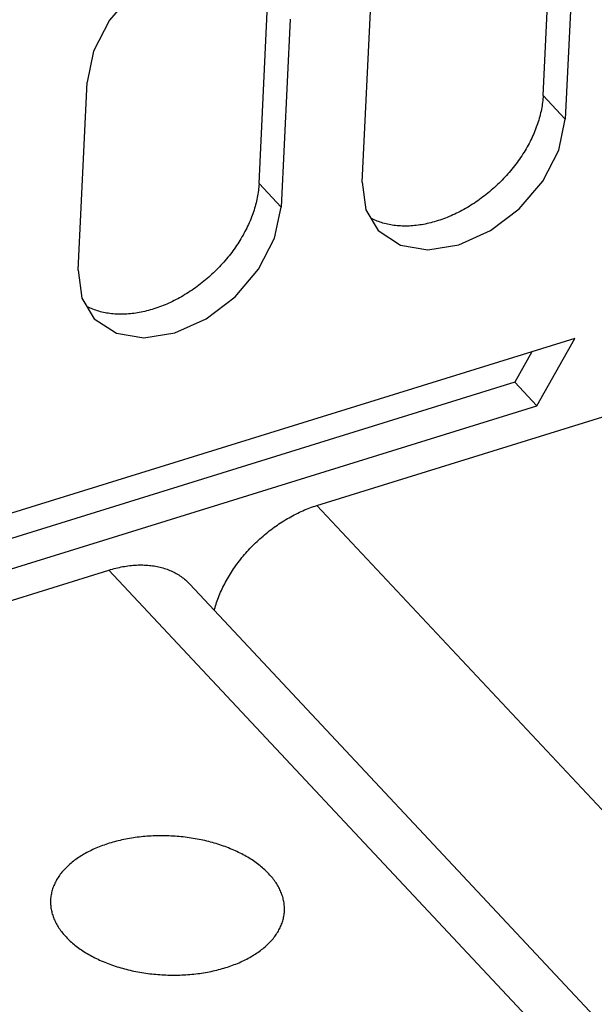
# Model space of a CAD drawing. Units: millimetres. Extents: x 0 to 594, y 0 to 420.
# Drawn here: x 529 to 534, y 130 to 139 of the extents above; entities that cross this region are included whole.
import ezdxf

# ---------------------------------------------------------------- set-up
doc = ezdxf.new("R2010")
doc.units = ezdxf.units.MM
doc.header["$LTSCALE"] = 32.67
doc.layers.get('0').update_dxf_attribs({"linetype": 'CONTINUOUS'})

msp = doc.modelspace()

# ---------------------------------------------------------------- linework, layer by layer
at = {"color": 7, "linetype": 'CONTINUOUS'}
for p, q in [((533.5496, 137.9149), (533.6259, 139.5217)), ((533.8148, 139.3198), (533.7384, 137.713)), ((530.0472, 138.7935), (529.8462, 138.5577)), ((531.1224, 137.1611), (531.1987, 138.7679)), ((532.0047, 137.1747), (532.0811, 138.7815)), ((529.8462, 138.5577), (529.7094, 138.2928)), ((531.3876, 138.5661), (531.3113, 136.9593)), ((529.7094, 138.2928), (529.6539, 138.0277)), ((529.5775, 136.421), (529.6539, 138.0277)), ((533.5496, 137.9149), (533.5487, 137.9002)), ((533.5496, 137.9149), (533.7384, 137.713)), ((533.5403, 137.8259), (533.5377, 137.8109)), ((533.5425, 137.8409), (533.5403, 137.8259)), ((533.5445, 137.8559), (533.5425, 137.8409)), ((533.5462, 137.8707), (533.5445, 137.8559)), ((533.5476, 137.8855), (533.5462, 137.8707)), ((533.5487, 137.9002), (533.5476, 137.8855)), ((533.5247, 137.7501), (533.5208, 137.7348)), ((533.5284, 137.7654), (533.5247, 137.7501)), ((533.5318, 137.7806), (533.5284, 137.7654)), ((533.5349, 137.7957), (533.5318, 137.7806)), ((533.5377, 137.8109), (533.5349, 137.7957)), ((533.497, 137.6581), (533.4914, 137.6427)), ((533.5023, 137.6734), (533.497, 137.6581)), ((533.5073, 137.6888), (533.5023, 137.6734)), ((533.5121, 137.7042), (533.5073, 137.6888)), ((533.5166, 137.7195), (533.5121, 137.7042)), ((533.5208, 137.7348), (533.5166, 137.7195)), ((533.6829, 137.448), (533.7384, 137.713)), ((533.4664, 137.5812), (533.4595, 137.5659)), ((533.4731, 137.5965), (533.4664, 137.5812)), ((533.4794, 137.6119), (533.4731, 137.5965)), ((533.4856, 137.6273), (533.4794, 137.6119)), ((533.4914, 137.6427), (533.4856, 137.6273)), ((533.4213, 137.4897), (533.4129, 137.4746)), ((533.4295, 137.5048), (533.4213, 137.4897)), ((533.4374, 137.52), (533.4295, 137.5048)), ((533.445, 137.5353), (533.4374, 137.52)), ((533.4524, 137.5505), (533.445, 137.5353)), ((533.4595, 137.5659), (533.4524, 137.5505)), ((533.377, 137.4148), (533.3674, 137.4001)), ((533.3863, 137.4297), (533.377, 137.4148)), ((533.3954, 137.4446), (533.3863, 137.4297)), ((533.4043, 137.4596), (533.3954, 137.4446)), ((533.4129, 137.4746), (533.4043, 137.4596)), ((533.5462, 137.1831), (533.6829, 137.448)), ((533.3163, 137.3275), (533.3054, 137.3133)), ((533.3269, 137.3419), (533.3163, 137.3275)), ((533.3374, 137.3563), (533.3269, 137.3419)), ((533.3476, 137.3708), (533.3374, 137.3563)), ((533.3576, 137.3854), (533.3476, 137.3708)), ((533.3674, 137.4001), (533.3576, 137.3854)), ((533.248, 137.244), (533.236, 137.2306)), ((533.2599, 137.2576), (533.248, 137.244)), ((533.2716, 137.2714), (533.2599, 137.2576)), ((533.283, 137.2853), (533.2716, 137.2714)), ((533.2943, 137.2992), (533.283, 137.2853)), ((533.3054, 137.3133), (533.2943, 137.2992)), ((531.1224, 137.1611), (531.1215, 137.1465)), ((531.1224, 137.1611), (531.3113, 136.9593)), ((532.0047, 137.1747), (532.036, 136.9377)), ((533.16, 137.1527), (533.1468, 137.1403)), ((533.1731, 137.1653), (533.16, 137.1527)), ((533.186, 137.178), (533.1731, 137.1653)), ((533.1988, 137.1909), (533.186, 137.178)), ((533.2114, 137.204), (533.1988, 137.1909)), ((533.2238, 137.2172), (533.2114, 137.204)), ((533.236, 137.2306), (533.2238, 137.2172)), ((533.3452, 136.9473), (533.5462, 137.1831)), ((531.1131, 137.0722), (531.1105, 137.0571)), ((531.1153, 137.0872), (531.1131, 137.0722)), ((531.1173, 137.1021), (531.1153, 137.0872)), ((531.119, 137.117), (531.1173, 137.1021)), ((531.1204, 137.1318), (531.119, 137.117)), ((531.1215, 137.1465), (531.1204, 137.1318)), ((533.0643, 137.0693), (533.0501, 137.0581)), ((533.0784, 137.0807), (533.0643, 137.0693)), ((533.0924, 137.0922), (533.0784, 137.0807)), ((533.1062, 137.104), (533.0924, 137.0922)), ((533.1199, 137.1159), (533.1062, 137.104)), ((533.1334, 137.128), (533.1199, 137.1159)), ((533.1468, 137.1403), (533.1334, 137.128)), ((531.0936, 136.9811), (531.0894, 136.9658)), ((531.0975, 136.9964), (531.0936, 136.9811)), ((531.1012, 137.0116), (531.0975, 136.9964)), ((531.1046, 137.0268), (531.1012, 137.0116)), ((531.1077, 137.042), (531.1046, 137.0268)), ((531.1105, 137.0571), (531.1077, 137.042)), ((532.9475, 136.9855), (532.9324, 136.9759)), ((532.9624, 136.9952), (532.9475, 136.9855)), ((532.9773, 137.0052), (532.9624, 136.9952)), ((532.9921, 137.0154), (532.9773, 137.0052)), ((533.0067, 137.0258), (532.9921, 137.0154)), ((533.0213, 137.0363), (533.0067, 137.0258)), ((533.0358, 137.0471), (533.0213, 137.0363)), ((533.0501, 137.0581), (533.0358, 137.0471)), ((531.0698, 136.9043), (531.0642, 136.8889)), ((531.0751, 136.9197), (531.0698, 136.9043)), ((531.0801, 136.9351), (531.0751, 136.9197)), ((531.0849, 136.9504), (531.0801, 136.9351)), ((531.0894, 136.9658), (531.0849, 136.9504)), ((531.2557, 136.6943), (531.3113, 136.9593)), ((532.036, 136.9377), (532.1417, 136.7604)), ((532.7939, 136.9004), (532.7782, 136.8932)), ((532.8095, 136.9079), (532.7939, 136.9004)), ((532.8251, 136.9156), (532.8095, 136.9079)), ((532.8406, 136.9235), (532.8251, 136.9156)), ((532.8561, 136.9316), (532.8406, 136.9235)), ((532.8715, 136.94), (532.8561, 136.9316)), ((532.8868, 136.9487), (532.8715, 136.94)), ((532.9021, 136.9575), (532.8868, 136.9487)), ((532.9173, 136.9666), (532.9021, 136.9575)), ((532.9324, 136.9759), (532.9173, 136.9666)), ((533.0992, 136.7606), (533.3452, 136.9473)), ((531.0392, 136.8275), (531.0324, 136.8121)), ((531.0459, 136.8428), (531.0392, 136.8275)), ((531.0522, 136.8582), (531.0459, 136.8428)), ((531.0584, 136.8736), (531.0522, 136.8582)), ((531.0642, 136.8889), (531.0584, 136.8736)), ((532.0841, 136.8633), (532.0786, 136.8662)), ((532.0956, 136.8575), (532.0841, 136.8633)), ((532.1073, 136.852), (532.0956, 136.8575)), ((532.1192, 136.8468), (532.1073, 136.852)), ((532.1313, 136.8418), (532.1192, 136.8468)), ((532.1435, 136.837), (532.1313, 136.8418)), ((532.156, 136.8326), (532.1435, 136.837)), ((532.1686, 136.8284), (532.156, 136.8326)), ((532.1813, 136.8245), (532.1686, 136.8284)), ((532.1943, 136.8208), (532.1813, 136.8245)), ((532.2074, 136.8174), (532.1943, 136.8208)), ((532.2206, 136.8143), (532.2074, 136.8174)), ((532.2341, 136.8115), (532.2206, 136.8143)), ((532.5272, 136.8132), (532.5117, 136.8105)), ((532.5427, 136.8162), (532.5272, 136.8132)), ((532.5583, 136.8195), (532.5427, 136.8162)), ((532.5739, 136.823), (532.5583, 136.8195)), ((532.5895, 136.8268), (532.5739, 136.823)), ((532.6052, 136.8309), (532.5895, 136.8268)), ((532.6209, 136.8353), (532.6052, 136.8309)), ((532.6367, 136.8399), (532.6209, 136.8353)), ((532.6524, 136.8448), (532.6367, 136.8399)), ((532.6681, 136.8499), (532.6524, 136.8448)), ((532.6839, 136.8553), (532.6681, 136.8499)), ((532.6997, 136.861), (532.6839, 136.8553)), ((532.7154, 136.8669), (532.6997, 136.861)), ((532.7311, 136.8731), (532.7154, 136.8669)), ((532.7469, 136.8796), (532.7311, 136.8731)), ((532.7626, 136.8863), (532.7469, 136.8796)), ((532.7782, 136.8932), (532.7626, 136.8863)), ((530.9941, 136.736), (530.9857, 136.7209)), ((531.0023, 136.7511), (530.9941, 136.736)), ((531.0102, 136.7663), (531.0023, 136.7511)), ((531.0178, 136.7816), (531.0102, 136.7663)), ((531.0252, 136.7968), (531.0178, 136.7816)), ((531.0324, 136.8121), (531.0252, 136.7968)), ((532.1417, 136.7604), (532.3309, 136.6358)), ((532.2476, 136.8089), (532.2341, 136.8115)), ((532.2613, 136.8067), (532.2476, 136.8089)), ((532.2752, 136.8046), (532.2613, 136.8067)), ((532.2891, 136.8029), (532.2752, 136.8046)), ((532.3032, 136.8015), (532.2891, 136.8029)), ((532.3175, 136.8003), (532.3032, 136.8015)), ((532.3318, 136.7994), (532.3175, 136.8003)), ((532.3463, 136.7988), (532.3318, 136.7994)), ((532.3609, 136.7985), (532.3463, 136.7988)), ((532.3756, 136.7984), (532.3609, 136.7985)), ((532.3904, 136.7986), (532.3756, 136.7984)), ((532.4052, 136.7991), (532.3904, 136.7986)), ((532.4202, 136.7999), (532.4052, 136.7991)), ((532.4353, 136.801), (532.4202, 136.7999)), ((532.4504, 136.8023), (532.4353, 136.801)), ((532.4656, 136.8039), (532.4504, 136.8023)), ((532.4809, 136.8058), (532.4656, 136.8039)), ((532.4963, 136.808), (532.4809, 136.8058)), ((532.5117, 136.8105), (532.4963, 136.808)), ((532.83, 136.6394), (533.0992, 136.7606)), ((530.9402, 136.6463), (530.9304, 136.6317)), ((530.9498, 136.6611), (530.9402, 136.6463)), ((530.9591, 136.6759), (530.9498, 136.6611)), ((530.9682, 136.6909), (530.9591, 136.6759)), ((530.9771, 136.7058), (530.9682, 136.6909)), ((530.9857, 136.7209), (530.9771, 136.7058)), ((531.119, 136.4294), (531.2557, 136.6943)), ((530.8891, 136.5738), (530.8782, 136.5596)), ((530.8997, 136.5881), (530.8891, 136.5738)), ((530.9102, 136.6025), (530.8997, 136.5881)), ((530.9204, 136.6171), (530.9102, 136.6025)), ((530.9304, 136.6317), (530.9204, 136.6171)), ((532.3309, 136.6358), (532.5647, 136.5966)), ((532.5647, 136.5966), (532.83, 136.6394)), ((530.8088, 136.4768), (530.7966, 136.4635)), ((530.8208, 136.4903), (530.8088, 136.4768)), ((530.8327, 136.5039), (530.8208, 136.4903)), ((530.8444, 136.5177), (530.8327, 136.5039)), ((530.8558, 136.5315), (530.8444, 136.5177)), ((530.8671, 136.5455), (530.8558, 136.5315)), ((530.8782, 136.5596), (530.8671, 136.5455)), ((529.5775, 136.421), (529.6088, 136.1839)), ((530.7328, 136.399), (530.7196, 136.3865)), ((530.7459, 136.4116), (530.7328, 136.399)), ((530.7588, 136.4243), (530.7459, 136.4116)), ((530.7716, 136.4372), (530.7588, 136.4243)), ((530.7842, 136.4503), (530.7716, 136.4372)), ((530.7966, 136.4635), (530.7842, 136.4503)), ((530.918, 136.1936), (531.119, 136.4294)), ((530.6371, 136.3156), (530.6229, 136.3044)), ((530.6512, 136.327), (530.6371, 136.3156)), ((530.6652, 136.3385), (530.6512, 136.327)), ((530.679, 136.3503), (530.6652, 136.3385)), ((530.6927, 136.3622), (530.679, 136.3503)), ((530.7062, 136.3743), (530.6927, 136.3622)), ((530.7196, 136.3865), (530.7062, 136.3743)), ((530.5203, 136.2318), (530.5052, 136.2222)), ((530.5352, 136.2415), (530.5203, 136.2318)), ((530.5501, 136.2515), (530.5352, 136.2415)), ((530.5649, 136.2616), (530.5501, 136.2515)), ((530.5795, 136.272), (530.5649, 136.2616)), ((530.5941, 136.2826), (530.5795, 136.272)), ((530.6086, 136.2934), (530.5941, 136.2826)), ((530.6229, 136.3044), (530.6086, 136.2934)), ((529.6088, 136.1839), (529.7145, 136.0067)), ((530.3511, 136.1395), (530.3354, 136.1326)), ((530.3667, 136.1467), (530.3511, 136.1395)), ((530.3823, 136.1541), (530.3667, 136.1467)), ((530.3979, 136.1618), (530.3823, 136.1541)), ((530.4134, 136.1698), (530.3979, 136.1618)), ((530.4289, 136.1779), (530.4134, 136.1698)), ((530.4443, 136.1863), (530.4289, 136.1779)), ((530.4596, 136.195), (530.4443, 136.1863)), ((530.4749, 136.2038), (530.4596, 136.195)), ((530.4901, 136.2129), (530.4749, 136.2038)), ((530.5052, 136.2222), (530.4901, 136.2129)), ((530.672, 136.0069), (530.918, 136.1936)), ((529.6569, 136.1096), (529.6514, 136.1125)), ((529.6684, 136.1038), (529.6569, 136.1096)), ((529.6801, 136.0983), (529.6684, 136.1038)), ((529.692, 136.093), (529.6801, 136.0983)), ((529.7041, 136.088), (529.692, 136.093)), ((529.7163, 136.0833), (529.7041, 136.088)), ((529.7288, 136.0789), (529.7163, 136.0833)), ((529.7414, 136.0747), (529.7288, 136.0789)), ((529.7541, 136.0707), (529.7414, 136.0747)), ((529.7671, 136.0671), (529.7541, 136.0707)), ((529.7802, 136.0637), (529.7671, 136.0671)), ((529.7934, 136.0606), (529.7802, 136.0637)), ((529.8069, 136.0578), (529.7934, 136.0606)), ((529.8204, 136.0552), (529.8069, 136.0578)), ((530.0845, 136.0567), (530.0691, 136.0543)), ((530.1, 136.0595), (530.0845, 136.0567)), ((530.1155, 136.0625), (530.1, 136.0595)), ((530.1311, 136.0657), (530.1155, 136.0625)), ((530.1467, 136.0693), (530.1311, 136.0657)), ((530.1623, 136.0731), (530.1467, 136.0693)), ((530.178, 136.0772), (530.1623, 136.0731)), ((530.1937, 136.0815), (530.178, 136.0772)), ((530.2095, 136.0862), (530.1937, 136.0815)), ((530.2252, 136.091), (530.2095, 136.0862)), ((530.2409, 136.0962), (530.2252, 136.091)), ((530.2567, 136.1016), (530.2409, 136.0962)), ((530.2725, 136.1073), (530.2567, 136.1016)), ((530.2882, 136.1132), (530.2725, 136.1073)), ((530.3039, 136.1194), (530.2882, 136.1132)), ((530.3197, 136.1259), (530.3039, 136.1194)), ((530.3354, 136.1326), (530.3197, 136.1259)), ((529.7145, 136.0067), (529.9037, 135.8821)), ((529.8341, 136.0529), (529.8204, 136.0552)), ((529.848, 136.0509), (529.8341, 136.0529)), ((529.8619, 136.0492), (529.848, 136.0509)), ((529.8761, 136.0477), (529.8619, 136.0492)), ((529.8903, 136.0466), (529.8761, 136.0477)), ((529.9046, 136.0457), (529.8903, 136.0466)), ((529.9191, 136.0451), (529.9046, 136.0457)), ((529.9337, 136.0447), (529.9191, 136.0451)), ((529.9484, 136.0447), (529.9337, 136.0447)), ((529.9632, 136.0449), (529.9484, 136.0447)), ((529.978, 136.0454), (529.9632, 136.0449)), ((529.993, 136.0462), (529.978, 136.0454)), ((530.0081, 136.0473), (529.993, 136.0462)), ((530.0232, 136.0486), (530.0081, 136.0473)), ((530.0384, 136.0502), (530.0232, 136.0486)), ((530.0537, 136.0521), (530.0384, 136.0502)), ((530.0691, 136.0543), (530.0537, 136.0521)), ((530.4028, 135.8857), (530.672, 136.0069)), ((533.8202, 135.8387), (522.6378, 132.3662)), ((529.9037, 135.8821), (530.1375, 135.8429)), ((530.1375, 135.8429), (530.4028, 135.8857)), ((533.497, 135.2634), (533.8202, 135.8387)), ((533.454, 135.725), (533.3081, 135.4653)), ((531.6172, 134.4106), (535.1713, 135.5142)), ((533.3081, 135.4653), (522.763, 132.1907)), ((533.3081, 135.4653), (533.497, 135.2634)), ((522.9151, 131.9774), (533.497, 135.2634)), ((531.5124, 134.3723), (531.5273, 134.3784)), ((531.5273, 134.3784), (531.5423, 134.3844)), ((531.5423, 134.3844), (531.5573, 134.3901)), ((531.5573, 134.3901), (531.5722, 134.3956)), ((531.5722, 134.3956), (531.5872, 134.4008)), ((531.5872, 134.4008), (531.6022, 134.4058)), ((531.6022, 134.4058), (531.6172, 134.4106)), ((535.5939, 130.1616), (531.6172, 134.4106)), ((531.3359, 134.281), (531.3503, 134.2898)), ((531.3503, 134.2898), (531.3648, 134.2984)), ((531.3648, 134.2984), (531.3793, 134.3067)), ((531.3793, 134.3067), (531.3939, 134.3149)), ((531.3939, 134.3149), (531.4086, 134.3228)), ((531.4086, 134.3228), (531.4233, 134.3305)), ((531.4233, 134.3305), (531.4381, 134.338)), ((531.4381, 134.338), (531.4529, 134.3453)), ((531.4529, 134.3453), (531.4677, 134.3524)), ((531.4677, 134.3524), (531.4826, 134.3592)), ((531.4826, 134.3592), (531.4975, 134.3659)), ((531.4975, 134.3659), (531.5124, 134.3723)), ((531.2236, 134.2039), (531.2373, 134.2142)), ((531.2373, 134.2142), (531.2511, 134.2243)), ((531.2511, 134.2243), (531.265, 134.2342)), ((531.265, 134.2342), (531.279, 134.244)), ((531.279, 134.244), (531.2931, 134.2535)), ((531.2931, 134.2535), (531.3073, 134.2629)), ((531.3073, 134.2629), (531.3216, 134.2721)), ((531.3216, 134.2721), (531.3359, 134.281)), ((531.118, 134.1154), (531.1307, 134.1271)), ((531.1307, 134.1271), (531.1436, 134.1385)), ((531.1436, 134.1385), (531.1566, 134.1498)), ((531.1566, 134.1498), (531.1698, 134.161)), ((531.1698, 134.161), (531.1831, 134.172)), ((531.1831, 134.172), (531.1964, 134.1828)), ((531.1964, 134.1828), (531.2099, 134.1934)), ((531.2099, 134.1934), (531.2236, 134.2039)), ((531.0327, 134.03), (531.0445, 134.0426)), ((531.0445, 134.0426), (531.0563, 134.0551)), ((531.0563, 134.0551), (531.0684, 134.0675)), ((531.0684, 134.0675), (531.0806, 134.0797)), ((531.0806, 134.0797), (531.0929, 134.0917)), ((531.0929, 134.0917), (531.1054, 134.1037)), ((531.1054, 134.1037), (531.118, 134.1154)), ((530.9555, 133.9384), (530.966, 133.9518)), ((530.966, 133.9518), (530.9767, 133.9651)), ((530.9767, 133.9651), (530.9875, 133.9784)), ((530.9875, 133.9784), (530.9986, 133.9914)), ((530.9986, 133.9914), (531.0098, 134.0044)), ((531.0098, 134.0044), (531.0212, 134.0173)), ((531.0212, 134.0173), (531.0327, 134.03)), ((529.87, 133.8675), (529.8849, 133.8716)), ((529.8849, 133.8716), (529.8998, 133.8754)), ((529.8998, 133.8754), (529.9147, 133.8789)), ((529.9147, 133.8789), (529.9295, 133.8823)), ((529.9295, 133.8823), (529.9443, 133.8853)), ((529.9443, 133.8853), (529.9591, 133.8881)), ((529.9591, 133.8881), (529.9738, 133.8907)), ((529.9738, 133.8907), (529.9884, 133.893)), ((529.9884, 133.893), (530.003, 133.8951)), ((530.003, 133.8951), (530.0176, 133.8969)), ((530.0176, 133.8969), (530.0321, 133.8985)), ((530.0321, 133.8985), (530.0465, 133.8998)), ((530.0465, 133.8998), (530.0608, 133.9009)), ((530.0608, 133.9009), (530.075, 133.9017)), ((530.075, 133.9017), (530.0892, 133.9023)), ((530.0892, 133.9023), (530.1033, 133.9026)), ((530.1033, 133.9026), (530.1173, 133.9026)), ((530.1173, 133.9026), (530.1312, 133.9024)), ((530.1312, 133.9024), (530.145, 133.902)), ((530.145, 133.902), (530.1587, 133.9013)), ((530.1587, 133.9013), (530.1723, 133.9003)), ((530.1723, 133.9003), (530.1858, 133.8991)), ((530.1858, 133.8991), (530.1992, 133.8977)), ((530.1992, 133.8977), (530.2125, 133.896)), ((530.2125, 133.896), (530.2256, 133.894)), ((530.2256, 133.894), (530.2386, 133.8918)), ((530.2386, 133.8918), (530.2515, 133.8894)), ((530.2515, 133.8894), (530.2642, 133.8866)), ((530.2642, 133.8866), (530.2768, 133.8837)), ((530.2768, 133.8837), (530.2893, 133.8805)), ((530.2893, 133.8805), (530.3016, 133.8771)), ((530.3016, 133.8771), (530.3138, 133.8734)), ((530.3138, 133.8734), (530.3258, 133.8694)), ((530.3258, 133.8694), (530.3377, 133.8653)), ((530.8964, 133.856), (530.9058, 133.87)), ((530.9058, 133.87), (530.9153, 133.8838)), ((530.9153, 133.8838), (530.9251, 133.8976)), ((530.9251, 133.8976), (530.935, 133.9113)), ((530.935, 133.9113), (530.9451, 133.9249)), ((530.9451, 133.9249), (530.9555, 133.9384)), ((526.4594, 132.8089), (529.8401, 133.8587)), ((529.8401, 133.8587), (529.8551, 133.8633)), ((533.8169, 129.6098), (529.8401, 133.8587)), ((529.8551, 133.8633), (529.87, 133.8675)), ((530.3377, 133.8653), (530.3494, 133.8608)), ((530.3494, 133.8608), (530.3609, 133.8562)), ((530.3609, 133.8562), (530.3723, 133.8513)), ((530.3723, 133.8513), (530.3835, 133.8462)), ((530.3835, 133.8462), (530.3945, 133.8408)), ((530.3945, 133.8408), (530.4053, 133.8352)), ((530.4053, 133.8352), (530.416, 133.8294)), ((530.416, 133.8294), (530.4265, 133.8233)), ((530.4265, 133.8233), (530.4368, 133.817)), ((530.4368, 133.817), (530.4469, 133.8105)), ((530.4469, 133.8105), (530.4568, 133.8037)), ((530.4568, 133.8037), (530.4666, 133.7968)), ((530.4666, 133.7968), (530.4761, 133.7896)), ((530.4761, 133.7896), (530.4854, 133.7822)), ((530.8447, 133.771), (530.8528, 133.7853)), ((530.8528, 133.7853), (530.8611, 133.7996)), ((530.8611, 133.7996), (530.8696, 133.8138)), ((530.8696, 133.8138), (530.8783, 133.8279)), ((530.8783, 133.8279), (530.8873, 133.842)), ((530.8873, 133.842), (530.8964, 133.856)), ((530.4854, 133.7822), (530.4946, 133.7745)), ((530.4946, 133.7745), (530.5035, 133.7667)), ((530.5035, 133.7667), (530.5122, 133.7587)), ((530.5122, 133.7587), (530.5207, 133.7504)), ((530.5207, 133.7504), (530.529, 133.7419)), ((530.529, 133.7419), (530.532, 133.7387)), ((530.532, 133.7387), (534.5088, 129.4897)), ((530.8076, 133.6987), (530.8145, 133.7132)), ((530.8145, 133.7132), (530.8217, 133.7277)), ((530.8217, 133.7277), (530.8292, 133.7422)), ((530.8292, 133.7422), (530.8368, 133.7566)), ((530.8368, 133.7566), (530.8447, 133.771)), ((530.7706, 133.6111), (530.7762, 133.6257)), ((530.7762, 133.6257), (530.782, 133.6404)), ((530.782, 133.6404), (530.788, 133.655)), ((530.788, 133.655), (530.7943, 133.6696)), ((530.7943, 133.6696), (530.8008, 133.6841)), ((530.8008, 133.6841), (530.8076, 133.6987)), ((530.7424, 133.5235), (530.7465, 133.5381)), ((530.7465, 133.5381), (530.7508, 133.5527)), ((530.7508, 133.5527), (530.7554, 133.5673)), ((530.7554, 133.5673), (530.7602, 133.5819)), ((530.7602, 133.5819), (530.7653, 133.5965)), ((530.7653, 133.5965), (530.7706, 133.6111)), ((530.7404, 133.5161), (530.7424, 133.5235)), ((529.814, 131.5144), (529.7994, 131.5094)), ((529.8287, 131.5193), (529.814, 131.5144)), ((529.8436, 131.524), (529.8287, 131.5193)), ((529.8586, 131.5286), (529.8436, 131.524)), ((529.8738, 131.533), (529.8586, 131.5286)), ((529.8891, 131.5373), (529.8738, 131.533)), ((529.9046, 131.5413), (529.8891, 131.5373)), ((529.9202, 131.5453), (529.9046, 131.5413)), ((529.9359, 131.549), (529.9202, 131.5453)), ((529.9517, 131.5526), (529.9359, 131.549)), ((529.9676, 131.556), (529.9517, 131.5526)), ((529.9837, 131.5593), (529.9676, 131.556)), ((529.9999, 131.5624), (529.9837, 131.5593)), ((530.0161, 131.5653), (529.9999, 131.5624)), ((530.0325, 131.568), (530.0161, 131.5653)), ((530.0489, 131.5706), (530.0325, 131.568)), ((530.0655, 131.573), (530.0489, 131.5706)), ((530.0821, 131.5753), (530.0655, 131.573)), ((530.0988, 131.5773), (530.0821, 131.5753)), ((530.1156, 131.5792), (530.0988, 131.5773)), ((530.1324, 131.5809), (530.1156, 131.5792)), ((530.1493, 131.5824), (530.1324, 131.5809)), ((530.1663, 131.5838), (530.1493, 131.5824)), ((530.1833, 131.585), (530.1663, 131.5838)), ((530.2003, 131.586), (530.1833, 131.585)), ((530.2174, 131.5868), (530.2003, 131.586)), ((530.2346, 131.5875), (530.2174, 131.5868)), ((530.2517, 131.5879), (530.2346, 131.5875)), ((530.2689, 131.5882), (530.2517, 131.5879)), ((530.2861, 131.5884), (530.2689, 131.5882)), ((530.3034, 131.5883), (530.2861, 131.5884)), ((530.3206, 131.5881), (530.3034, 131.5883)), ((530.3379, 131.5876), (530.3206, 131.5881)), ((530.3551, 131.5871), (530.3379, 131.5876)), ((530.3724, 131.5863), (530.3551, 131.5871)), ((530.3896, 131.5853), (530.3724, 131.5863)), ((530.4068, 131.5842), (530.3896, 131.5853)), ((530.424, 131.5829), (530.4068, 131.5842)), ((530.4412, 131.5815), (530.424, 131.5829)), ((530.4583, 131.5798), (530.4412, 131.5815)), ((530.4754, 131.578), (530.4583, 131.5798)), ((530.4925, 131.576), (530.4754, 131.578)), ((530.5095, 131.5738), (530.4925, 131.576)), ((530.5265, 131.5715), (530.5095, 131.5738)), ((530.5434, 131.569), (530.5265, 131.5715)), ((530.5603, 131.5663), (530.5434, 131.569)), ((530.5771, 131.5634), (530.5603, 131.5663)), ((530.5938, 131.5604), (530.5771, 131.5634)), ((530.6105, 131.5572), (530.5938, 131.5604)), ((530.627, 131.5538), (530.6105, 131.5572)), ((530.6435, 131.5503), (530.627, 131.5538)), ((530.6599, 131.5466), (530.6435, 131.5503)), ((530.6762, 131.5427), (530.6599, 131.5466)), ((530.6924, 131.5387), (530.6762, 131.5427)), ((530.7085, 131.5345), (530.6924, 131.5387)), ((530.7245, 131.5302), (530.7085, 131.5345)), ((530.7403, 131.5257), (530.7245, 131.5302)), ((530.7561, 131.521), (530.7403, 131.5257)), ((530.7717, 131.5162), (530.7561, 131.521)), ((530.7872, 131.5112), (530.7717, 131.5162)), ((529.6261, 131.4305), (529.6141, 131.4235)), ((529.6382, 131.4374), (529.6261, 131.4305)), ((529.6506, 131.4442), (529.6382, 131.4374)), ((529.6632, 131.4508), (529.6506, 131.4442)), ((529.6759, 131.4573), (529.6632, 131.4508)), ((529.6889, 131.4637), (529.6759, 131.4573)), ((529.7021, 131.4699), (529.6889, 131.4637)), ((529.7155, 131.476), (529.7021, 131.4699)), ((529.729, 131.4819), (529.7155, 131.476)), ((529.7427, 131.4877), (529.729, 131.4819)), ((529.7566, 131.4934), (529.7427, 131.4877)), ((529.7707, 131.4989), (529.7566, 131.4934)), ((529.785, 131.5042), (529.7707, 131.4989)), ((529.7994, 131.5094), (529.785, 131.5042)), ((530.8026, 131.506), (530.7872, 131.5112)), ((530.8178, 131.5007), (530.8026, 131.506)), ((530.8329, 131.4953), (530.8178, 131.5007)), ((530.8478, 131.4897), (530.8329, 131.4953)), ((530.8626, 131.484), (530.8478, 131.4897)), ((530.8772, 131.4781), (530.8626, 131.484)), ((530.8917, 131.4721), (530.8772, 131.4781)), ((530.906, 131.4659), (530.8917, 131.4721)), ((530.9202, 131.4596), (530.906, 131.4659)), ((530.9341, 131.4531), (530.9202, 131.4596)), ((530.9479, 131.4465), (530.9341, 131.4531)), ((530.9615, 131.4398), (530.9479, 131.4465)), ((530.9749, 131.4329), (530.9615, 131.4398)), ((530.9882, 131.426), (530.9749, 131.4329)), ((529.5071, 131.3464), (529.4977, 131.3381)), ((529.5167, 131.3546), (529.5071, 131.3464)), ((529.5266, 131.3628), (529.5167, 131.3546)), ((529.5367, 131.3708), (529.5266, 131.3628)), ((529.5471, 131.3786), (529.5367, 131.3708)), ((529.5577, 131.3864), (529.5471, 131.3786)), ((529.5685, 131.3941), (529.5577, 131.3864)), ((529.5796, 131.4016), (529.5685, 131.3941)), ((529.5909, 131.409), (529.5796, 131.4016)), ((529.6024, 131.4163), (529.5909, 131.409)), ((529.6141, 131.4235), (529.6024, 131.4163)), ((531.0012, 131.4188), (530.9882, 131.426)), ((531.0141, 131.4116), (531.0012, 131.4188)), ((531.0267, 131.4042), (531.0141, 131.4116)), ((531.0391, 131.3967), (531.0267, 131.4042)), ((531.0514, 131.3891), (531.0391, 131.3967)), ((531.0634, 131.3814), (531.0514, 131.3891)), ((531.0752, 131.3735), (531.0634, 131.3814)), ((531.0868, 131.3656), (531.0752, 131.3735)), ((531.0981, 131.3575), (531.0868, 131.3656)), ((531.1093, 131.3493), (531.0981, 131.3575)), ((531.1202, 131.341), (531.1093, 131.3493)), ((529.4319, 131.268), (529.4248, 131.2589)), ((529.4392, 131.2771), (529.4319, 131.268)), ((529.4467, 131.2861), (529.4392, 131.2771)), ((529.4546, 131.295), (529.4467, 131.2861)), ((529.4627, 131.3038), (529.4546, 131.295)), ((529.471, 131.3125), (529.4627, 131.3038)), ((529.4797, 131.3211), (529.471, 131.3125)), ((529.4885, 131.3297), (529.4797, 131.3211)), ((529.4977, 131.3381), (529.4885, 131.3297)), ((531.1309, 131.3326), (531.1202, 131.341)), ((531.1413, 131.3242), (531.1309, 131.3326)), ((531.1515, 131.3156), (531.1413, 131.3242)), ((531.1615, 131.3069), (531.1515, 131.3156)), ((531.1712, 131.2981), (531.1615, 131.3069)), ((531.1807, 131.2892), (531.1712, 131.2981)), ((531.1899, 131.2803), (531.1807, 131.2892)), ((531.1988, 131.2712), (531.1899, 131.2803)), ((531.2075, 131.2621), (531.1988, 131.2712)), ((531.216, 131.2529), (531.2075, 131.2621)), ((529.3785, 131.183), (529.374, 131.1732)), ((529.3833, 131.1927), (529.3785, 131.183)), ((529.3884, 131.2024), (529.3833, 131.1927)), ((529.3938, 131.212), (529.3884, 131.2024)), ((529.3994, 131.2215), (529.3938, 131.212)), ((529.4054, 131.2309), (529.3994, 131.2215)), ((529.4116, 131.2403), (529.4054, 131.2309)), ((529.4181, 131.2496), (529.4116, 131.2403)), ((529.4248, 131.2589), (529.4181, 131.2496)), ((531.2242, 131.2436), (531.216, 131.2529)), ((531.2321, 131.2342), (531.2242, 131.2436)), ((531.2398, 131.2248), (531.2321, 131.2342)), ((531.2472, 131.2153), (531.2398, 131.2248)), ((531.2543, 131.2057), (531.2472, 131.2153)), ((531.2611, 131.1961), (531.2543, 131.2057)), ((531.2677, 131.1864), (531.2611, 131.1961)), ((531.274, 131.1767), (531.2677, 131.1864)), ((531.28, 131.1669), (531.274, 131.1767)), ((529.3484, 131.0934), (529.3465, 131.0833)), ((529.3505, 131.1035), (529.3484, 131.0934)), ((529.353, 131.1136), (529.3505, 131.1035)), ((529.3558, 131.1237), (529.353, 131.1136)), ((529.3588, 131.1337), (529.3558, 131.1237)), ((529.3622, 131.1436), (529.3588, 131.1337)), ((529.3658, 131.1535), (529.3622, 131.1436)), ((529.3698, 131.1634), (529.3658, 131.1535)), ((529.374, 131.1732), (529.3698, 131.1634)), ((531.2858, 131.157), (531.28, 131.1669)), ((531.2912, 131.1471), (531.2858, 131.157)), ((531.2964, 131.1372), (531.2912, 131.1471)), ((531.3013, 131.1272), (531.2964, 131.1372)), ((531.3059, 131.1171), (531.3013, 131.1272)), ((531.3102, 131.1071), (531.3059, 131.1171)), ((531.3143, 131.097), (531.3102, 131.1071)), ((531.318, 131.0868), (531.3143, 131.097)), ((529.3415, 131.0322), (529.3414, 131.0219)), ((529.3414, 131.0219), (529.3416, 131.0117)), ((529.3419, 131.0411), (529.3415, 131.0322)), ((529.3416, 131.0117), (529.3421, 131.0014)), ((529.3426, 131.0527), (529.3419, 131.0424)), ((529.3419, 131.0424), (529.3419, 131.0411)), ((529.3436, 131.0629), (529.3426, 131.0527)), ((529.3449, 131.0731), (529.3436, 131.0629)), ((529.3465, 131.0833), (529.3449, 131.0731)), ((531.3215, 131.0767), (531.318, 131.0868)), ((531.3246, 131.0665), (531.3215, 131.0767)), ((531.3275, 131.0563), (531.3246, 131.0665)), ((531.3301, 131.046), (531.3275, 131.0563)), ((531.3323, 131.0358), (531.3301, 131.046)), ((531.3343, 131.0255), (531.3323, 131.0358)), ((531.336, 131.0153), (531.3343, 131.0255)), ((531.3374, 131.005), (531.336, 131.0153)), ((529.3421, 131.0014), (529.3429, 130.9911)), ((529.3429, 130.9911), (529.344, 130.9808)), ((529.344, 130.9808), (529.3454, 130.9706)), ((529.3454, 130.9706), (529.3471, 130.9603)), ((529.3471, 130.9603), (529.349, 130.95)), ((529.349, 130.95), (529.3513, 130.9398)), ((529.3513, 130.9398), (529.3539, 130.9296)), ((529.3539, 130.9296), (529.3568, 130.9193)), ((531.3365, 130.9127), (531.3378, 130.9229)), ((531.3385, 130.9947), (531.3374, 131.005)), ((531.3378, 130.9229), (531.3388, 130.9331)), ((531.3393, 130.9844), (531.3385, 130.9947)), ((531.3388, 130.9331), (531.3395, 130.9434)), ((531.3398, 130.9742), (531.3393, 130.9844)), ((531.3395, 130.9447), (531.3399, 130.9536)), ((531.3395, 130.9434), (531.3395, 130.9447)), ((531.34, 130.9639), (531.3398, 130.9742)), ((531.3399, 130.9536), (531.34, 130.9639)), ((529.3568, 130.9193), (529.3599, 130.9092)), ((529.3599, 130.9092), (529.3634, 130.899)), ((529.3634, 130.899), (529.3671, 130.8889)), ((529.3671, 130.8889), (529.3711, 130.8788)), ((529.3711, 130.8788), (529.3755, 130.8687)), ((529.3755, 130.8687), (529.3801, 130.8587)), ((529.3801, 130.8587), (529.385, 130.8487)), ((529.385, 130.8487), (529.3901, 130.8387)), ((529.3901, 130.8387), (529.3956, 130.8288)), ((531.3155, 130.8323), (531.3192, 130.8422)), ((531.3192, 130.8422), (531.3225, 130.8522)), ((531.3225, 130.8522), (531.3256, 130.8622)), ((531.3256, 130.8622), (531.3284, 130.8722)), ((531.3284, 130.8722), (531.3308, 130.8823)), ((531.3308, 130.8823), (531.333, 130.8924)), ((531.333, 130.8924), (531.3349, 130.9026)), ((531.3349, 130.9026), (531.3365, 130.9127)), ((529.3956, 130.8288), (529.4013, 130.819)), ((529.4013, 130.819), (529.4074, 130.8091)), ((529.4074, 130.8091), (529.4137, 130.7994)), ((529.4137, 130.7994), (529.4202, 130.7897)), ((529.4202, 130.7897), (529.4271, 130.7801)), ((529.4271, 130.7801), (529.4342, 130.7705)), ((529.4342, 130.7705), (529.4416, 130.761)), ((529.4416, 130.761), (529.4493, 130.7516)), ((531.2698, 130.7455), (531.276, 130.7549)), ((531.276, 130.7549), (531.282, 130.7643)), ((531.282, 130.7643), (531.2876, 130.7739)), ((531.2876, 130.7739), (531.293, 130.7835)), ((531.293, 130.7835), (531.2981, 130.7931)), ((531.2981, 130.7931), (531.3029, 130.8028)), ((531.3029, 130.8028), (531.3074, 130.8126)), ((531.3074, 130.8126), (531.3116, 130.8224)), ((531.3116, 130.8224), (531.3155, 130.8323)), ((529.4493, 130.7516), (529.4572, 130.7422)), ((529.4572, 130.7422), (529.4654, 130.7329)), ((529.4654, 130.7329), (529.4738, 130.7237)), ((529.4738, 130.7237), (529.4825, 130.7146)), ((529.4825, 130.7146), (529.4915, 130.7056)), ((529.4915, 130.7056), (529.5007, 130.6966)), ((529.5007, 130.6966), (529.5102, 130.6877)), ((529.5102, 130.6877), (529.5199, 130.6789)), ((529.5199, 130.6789), (529.5299, 130.6703)), ((531.2017, 130.6647), (531.2103, 130.6733)), ((531.2103, 130.6733), (531.2187, 130.682)), ((531.2187, 130.682), (531.2268, 130.6908)), ((531.2268, 130.6908), (531.2346, 130.6997)), ((531.2346, 130.6997), (531.2422, 130.7087)), ((531.2422, 130.7087), (531.2495, 130.7178)), ((531.2495, 130.7178), (531.2566, 130.727)), ((531.2566, 130.727), (531.2633, 130.7362)), ((531.2633, 130.7362), (531.2698, 130.7455)), ((529.5299, 130.6703), (529.5401, 130.6617)), ((529.5401, 130.6617), (529.5505, 130.6532)), ((529.5505, 130.6532), (529.5612, 130.6448)), ((529.5612, 130.6448), (529.5721, 130.6365)), ((529.5721, 130.6365), (529.5832, 130.6283)), ((529.5832, 130.6283), (529.5946, 130.6202)), ((529.5946, 130.6202), (529.6062, 130.6123)), ((529.6062, 130.6123), (529.618, 130.6044)), ((529.618, 130.6044), (529.63, 130.5967)), ((529.63, 130.5967), (529.6422, 130.5891)), ((529.6422, 130.5891), (529.6547, 130.5816)), ((531.1018, 130.5842), (531.1129, 130.5918)), ((531.1129, 130.5918), (531.1237, 130.5994)), ((531.1237, 130.5994), (531.1343, 130.6072)), ((531.1343, 130.6072), (531.1447, 130.6151)), ((531.1447, 130.6151), (531.1548, 130.6231)), ((531.1548, 130.6231), (531.1647, 130.6312)), ((531.1647, 130.6312), (531.1743, 130.6394)), ((531.1743, 130.6394), (531.1837, 130.6477)), ((531.1837, 130.6477), (531.1928, 130.6561)), ((531.1928, 130.6561), (531.2017, 130.6647)), ((529.6547, 130.5816), (529.6673, 130.5742)), ((529.6673, 130.5742), (529.6802, 130.567)), ((529.6802, 130.567), (529.6932, 130.5599)), ((529.6932, 130.5599), (529.7064, 130.5529)), ((529.7064, 130.5529), (529.7199, 130.546)), ((529.7199, 130.546), (529.7335, 130.5393)), ((529.7335, 130.5393), (529.7473, 130.5327)), ((529.7473, 130.5327), (529.7612, 130.5263)), ((529.7612, 130.5263), (529.7754, 130.5199)), ((529.7754, 130.5199), (529.7897, 130.5138)), ((529.7897, 130.5138), (529.8041, 130.5077)), ((529.8041, 130.5077), (529.8188, 130.5018)), ((530.9387, 130.4981), (530.9524, 130.5039)), ((530.9524, 130.5039), (530.9659, 130.5098)), ((530.9659, 130.5098), (530.9793, 130.5159)), ((530.9793, 130.5159), (530.9925, 130.5221)), ((530.9925, 130.5221), (531.0054, 130.5285)), ((531.0054, 130.5285), (531.0182, 130.535)), ((531.0182, 130.535), (531.0308, 130.5416)), ((531.0308, 130.5416), (531.0432, 130.5484)), ((531.0432, 130.5484), (531.0553, 130.5553)), ((531.0553, 130.5553), (531.0673, 130.5624)), ((531.0673, 130.5624), (531.079, 130.5695)), ((531.079, 130.5695), (531.0905, 130.5768)), ((531.0905, 130.5768), (531.1018, 130.5842)), ((529.8188, 130.5018), (529.8336, 130.4961)), ((529.8336, 130.4961), (529.8485, 130.4905)), ((529.8485, 130.4905), (529.8636, 130.4851)), ((529.8636, 130.4851), (529.8788, 130.4798)), ((529.8788, 130.4798), (529.8942, 130.4746)), ((529.8942, 130.4746), (529.9097, 130.4697)), ((529.9097, 130.4697), (529.9253, 130.4648)), ((529.9253, 130.4648), (529.941, 130.4602)), ((529.941, 130.4602), (529.9569, 130.4557)), ((529.9569, 130.4557), (529.9729, 130.4513)), ((529.9729, 130.4513), (529.989, 130.4471)), ((529.989, 130.4471), (530.0052, 130.4431)), ((530.0052, 130.4431), (530.0215, 130.4392)), ((530.0215, 130.4392), (530.0379, 130.4355)), ((530.0379, 130.4355), (530.0544, 130.432)), ((530.0544, 130.432), (530.0709, 130.4286)), ((530.0709, 130.4286), (530.0876, 130.4254)), ((530.0876, 130.4254), (530.1043, 130.4224)), ((530.1043, 130.4224), (530.1211, 130.4195)), ((530.1211, 130.4195), (530.1379, 130.4169)), ((530.6489, 130.4178), (530.6652, 130.4205)), ((530.6652, 130.4205), (530.6815, 130.4234)), ((530.6815, 130.4234), (530.6977, 130.4265)), ((530.6977, 130.4265), (530.7137, 130.4298)), ((530.7137, 130.4298), (530.7297, 130.4332)), ((530.7297, 130.4332), (530.7455, 130.4368)), ((530.7455, 130.4368), (530.7612, 130.4406)), ((530.7612, 130.4406), (530.7768, 130.4445)), ((530.7768, 130.4445), (530.7923, 130.4486)), ((530.7923, 130.4486), (530.8076, 130.4528)), ((530.8076, 130.4528), (530.8228, 130.4572)), ((530.8228, 130.4572), (530.8378, 130.4618)), ((530.8378, 130.4618), (530.8527, 130.4665)), ((530.8527, 130.4665), (530.8674, 130.4714)), ((530.8674, 130.4714), (530.882, 130.4764)), ((530.882, 130.4764), (530.8964, 130.4816)), ((530.8964, 130.4816), (530.9107, 130.487)), ((530.9107, 130.487), (530.9247, 130.4925)), ((530.9247, 130.4925), (530.9387, 130.4981)), ((530.1379, 130.4169), (530.1549, 130.4143)), ((530.1549, 130.4143), (530.1718, 130.412)), ((530.1718, 130.412), (530.1889, 130.4098)), ((530.1889, 130.4098), (530.2059, 130.4078)), ((530.2059, 130.4078), (530.223, 130.406)), ((530.223, 130.406), (530.2402, 130.4044)), ((530.2402, 130.4044), (530.2574, 130.4029)), ((530.2574, 130.4029), (530.2746, 130.4016)), ((530.2746, 130.4016), (530.2918, 130.4005)), ((530.2918, 130.4005), (530.309, 130.3995)), ((530.309, 130.3995), (530.3263, 130.3988)), ((530.3263, 130.3988), (530.3435, 130.3982)), ((530.3435, 130.3982), (530.3608, 130.3978)), ((530.3608, 130.3978), (530.378, 130.3975)), ((530.378, 130.3975), (530.3952, 130.3975)), ((530.3952, 130.3975), (530.4124, 130.3976)), ((530.4124, 130.3976), (530.4296, 130.3979)), ((530.4296, 130.3979), (530.4468, 130.3984)), ((530.4468, 130.3984), (530.4639, 130.399)), ((530.4639, 130.399), (530.481, 130.3998)), ((530.481, 130.3998), (530.4981, 130.4008)), ((530.4981, 130.4008), (530.5151, 130.402)), ((530.5151, 130.402), (530.5321, 130.4034)), ((530.5321, 130.4034), (530.549, 130.4049)), ((530.549, 130.4049), (530.5658, 130.4066)), ((530.5658, 130.4066), (530.5826, 130.4085)), ((530.5826, 130.4085), (530.5993, 130.4106)), ((530.5993, 130.4106), (530.6159, 130.4128)), ((530.6159, 130.4128), (530.6324, 130.4152)), ((530.6324, 130.4152), (530.6489, 130.4178))]:
    msp.add_line(p, q, dxfattribs=at)

doc.saveas('drawing.dxf')
